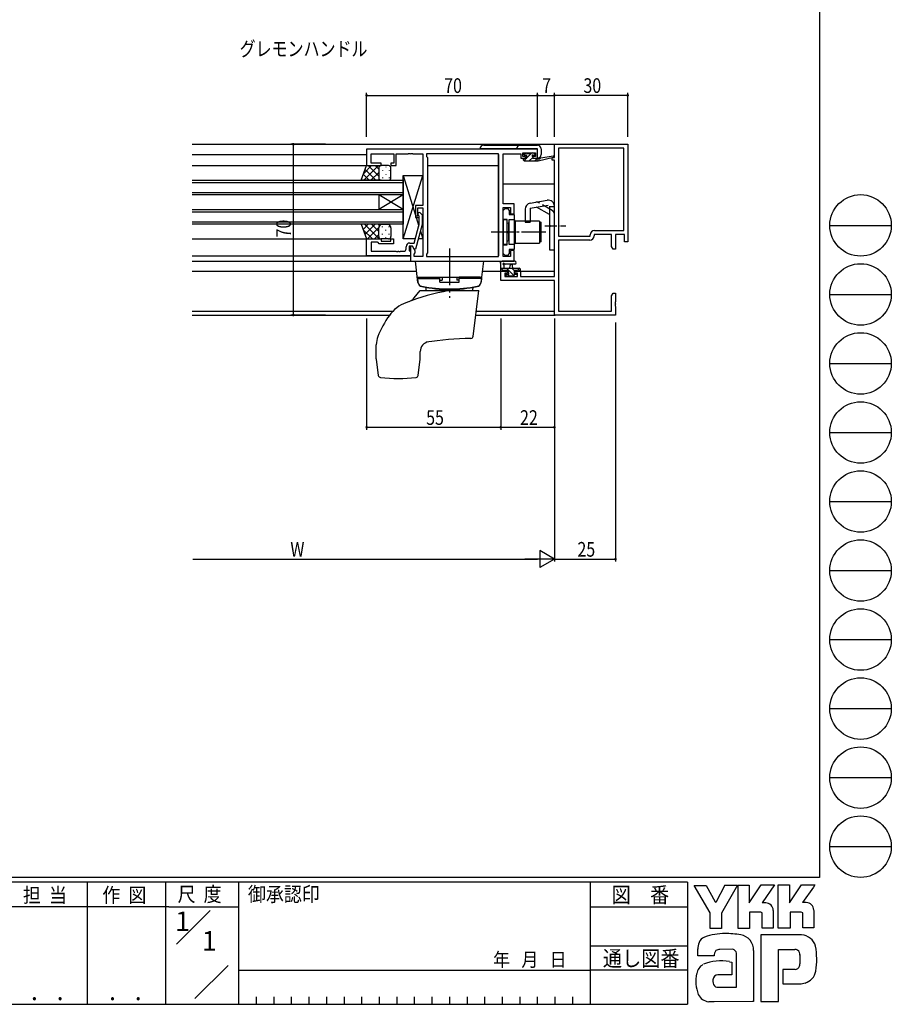
# Model space of a CAD drawing. Extents: x 0 to 1133, y 0 to 806.
# Drawn here: x 776 to 1133, y 0 to 403 of the extents above; entities that cross this region are included whole.
import ezdxf
from ezdxf.enums import TextEntityAlignment as Align

# ---------------------------------------------------------------- set-up
doc = ezdxf.new("R2010")
doc.units = 0
for name, pattern in [('YCENTER_1', [13, 10, -1, 1, -1]), ('YDIVIDE_1', [15, 10, -1, 1, -1, 1, -1]), ('YHIDDEN_1', [4, 3, -1])]:
    doc.linetypes.add(name, pattern=pattern)
for name, color, linetype in [('USER1', 3, 'CONTINUOUS'), ('YKK_11', 7, 'CONTINUOUS'), ('YKK_12', 2, 'CONTINUOUS'), ('YKK_13', 4, 'CONTINUOUS'), ('YKK_D', 6, 'CONTINUOUS'), ('YKK_ZWAK', 7, 'CONTINUOUS')]:
    doc.layers.add(name, color=color, linetype=linetype)
doc.styles.get("Standard").update_dxf_attribs({"font": 'ROMANS.SHX', "bigfont": 'EXTFONT.SHX'})
doc.styles.add('YKK_OSSTYLE1', font='romans.shx', dxfattribs={"width": 0.9, "bigfont": 'EXTFONT.SHX'})

# ---------------------------------------------------------------- blocks, each defined once
blk = doc.blocks.new('A201')
at = {"layer": 'YKK_ZWAK', "color": 254, "linetype": 'Continuous'}
for p, q in [((571, 410), (571, 35)), ((571, 35), (21, 35)), ((544, 34), (21, 34)), ((437, 34), (437, 9)), ((452, 34), (452, 9)), ((524, 34), (524, 9)), ((544, 34), (544, 9)), ((548.59, 27.71), (545.31, 33.35)), ((545.31, 33.35), (547.82, 33.35)), ((547.82, 33.35), (549.62, 29.99)), ((551.6, 33.43), (549.77, 29.88)), ((554.19, 33.43), (550.95, 27.7)), ((551.6, 33.43), (554.19, 33.43)), ((554.33, 24.55), (554.33, 33.41)), ((554.33, 33.41), (556.63, 33.41)), ((556.63, 29.77), (559.04, 33.45)), ((556.63, 33.41), (556.63, 29.77)), ((559.04, 33.45), (561.77, 33.45)), ((561.77, 33.45), (559.24, 29.78)), ((562.55, 24.63), (562.55, 33.49)), ((562.55, 33.49), (564.89, 33.49)), ((564.89, 29.78), (567.34, 33.49)), ((564.89, 33.49), (564.89, 29.78)), ((567.34, 33.49), (570.04, 33.49)), ((569.77, 33.02), (567.54, 29.84)), ((570.04, 33.49), (569.77, 33.02)), ((549.62, 29.99), (549.77, 29.88)), ((559.99, 29.78), (559.24, 29.78)), ((568.29, 29.84), (567.54, 29.84)), ((548.59, 24.53), (548.59, 27.71)), ((550.95, 27.7), (550.95, 24.53)), ((558.98, 27.87), (556.7, 27.87)), ((556.7, 27.87), (556.7, 24.55)), ((559.29, 27.75), (558.98, 27.87)), ((559.29, 24.61), (559.29, 27.75)), ((561.53, 28.24), (561.53, 24.61)), ((567.26, 27.89), (564.99, 27.89)), ((564.99, 27.89), (564.99, 24.63)), ((567.57, 27.77), (567.26, 27.89)), ((567.57, 24.65), (567.57, 27.77)), ((569.83, 28.24), (569.83, 24.65)), ((550.95, 24.53), (548.59, 24.53)), ((556.7, 24.55), (554.33, 24.55)), ((561.53, 24.61), (559.29, 24.61)), ((564.99, 24.63), (562.55, 24.63)), ((567.57, 24.68), (567.61, 24.65)), ((569.83, 24.65), (567.57, 24.65)), ((559.02, 23.22), (559.02, 9.57)), ((567.3, 23.22), (559.02, 23.22)), ((524, 21), (544, 21)), ((546.08, 18.95), (546.08, 20.33)), ((553.25, 20.28), (550.61, 20.23)), ((562.61, 9.57), (562.61, 20.24)), ((562.61, 20.24), (565.93, 20.24)), ((549.41, 18.95), (546.08, 18.95)), ((554.02, 12.52), (554.02, 19.47)), ((557.51, 20.01), (557.51, 9.59)), ((566.98, 19.17), (566.99, 17.29)), ((552.55, 17.73), (553.05, 17.62)), ((553.05, 17.62), (553.05, 15.05)), ((566.01, 16.15), (563.48, 16.15)), ((563.48, 16.15), (563.48, 13.2)), ((452, 16), (524, 16)), ((553.05, 15.05), (550.2, 15.05)), ((550, 12.52), (554.02, 12.52)), ((553.71, 12.52), (553.96, 12.52)), ((554.02, 12.52), (554.02, 12.52)), ((563.48, 13.2), (567.28, 13.2)), ((567.28, 13.2), (568.06, 13.37)), ((21, 9), (544, 9)), ((549.41, 9.53), (548.34, 9.53)), ((557.28, 9.55), (549.41, 9.53)), ((557.51, 9.59), (557.28, 9.55)), ((559.02, 9.57), (562.05, 9.57)), ((562.05, 9.57), (562.61, 9.57))]:
    blk.add_line(p, q, dxfattribs=at)
at = {"layer": 'YKK_ZWAK', "color": 8, "linetype": 'Continuous'}
for p, q in [((573.13, 168.56), (585.73, 168.56)), ((573.13, 154.42), (585.73, 154.42)), ((573.13, 140.28), (585.73, 140.28)), ((573.13, 126.14), (585.73, 126.14)), ((573.13, 112), (585.73, 112)), ((573.13, 97.86), (585.73, 97.86)), ((573.13, 83.72), (585.73, 83.72)), ((573.13, 69.58), (585.73, 69.58)), ((573.13, 55.44), (585.73, 55.44)), ((573.13, 41.3), (585.73, 41.3))]:
    blk.add_line(p, q, dxfattribs=at)
at = {"layer": 'YKK_ZWAK', "color": 131, "linetype": 'Continuous'}
for p, q in [((421, 34), (421, 9)), ((437.7, 29), (389, 29)), ((437.7, 29), (452, 29)), ((439.26, 21.33), (446.19, 28.25)), ((524, 29), (544, 29)), ((443.05, 10.18), (449.85, 16.98)), ((544, 16), (524, 16)), ((455.6, 10.5), (455.6, 9)), ((459.2, 10.5), (459.2, 9)), ((462.8, 10.5), (462.8, 9)), ((466.4, 10.5), (466.4, 9)), ((470, 10.5), (470, 9)), ((473.6, 10.5), (473.6, 9)), ((477.2, 10.5), (477.2, 9)), ((480.8, 10.5), (480.8, 9)), ((484.4, 10.5), (484.4, 9)), ((488, 10.5), (488, 9)), ((491.6, 10.5), (491.6, 9)), ((495.2, 10.5), (495.2, 9)), ((498.8, 10.5), (498.8, 9)), ((502.4, 10.5), (502.4, 9)), ((506, 10.5), (506, 9)), ((509.6, 10.5), (509.6, 9)), ((513.2, 10.5), (513.2, 9)), ((516.8, 10.5), (516.8, 9)), ((520.4, 10.5), (520.4, 9))]:
    blk.add_line(p, q, dxfattribs=at)
at = {"layer": 'YKK_ZWAK', "color": 8, "linetype": 'Continuous'}
for centre in [(579.43, 168.56), (579.43, 154.42), (579.43, 140.28), (579.43, 126.14), (579.43, 112), (579.43, 97.86), (579.43, 83.72), (579.43, 69.58), (579.43, 55.44), (579.43, 41.3)]:
    blk.add_circle(centre, 6.3, dxfattribs=at)
at = {"layer": 'YKK_ZWAK', "color": 254, "linetype": 'Continuous'}
for centre, radius, start, end in [((559.99, 28.24), 1.54, 0.0017, 89.996), ((568.29, 28.29), 1.54, 0.0017, 89.996), ((548, 21.1), 1.75, 109.0213, 161.5126), ((551.66, 10.86), 12.63, 89.8916, 109.3085), ((552.03, 8.67), 14.82, 78.7801, 91.4694), ((554.38, 20.07), 3.18, 40.6642, 80.3169), ((567.19, 20.11), 3.1, 14.4457, 87.0875), ((549.69, 20.31), 3.6, 158.4108, 179.7178), ((550.51, 19.02), 1.21, 85.5055, 126.7804), ((552.9, 19.18), 1.16, 14.7552, 72.4499), ((554.22, 20.08), 3.29, 358.7806, 38.7656), ((566.05, 19.37), 0.878, 16.4312, 96.9166), ((555.55, 18.15), 14.9, 350.9903, 10.6762), ((550.91, 18.99), 1.51, 138.4638, 181.7136), ((564.38, 18.85), 2.62, 4.9342, 17.0355), ((548.59, 14.77), 2.79, 121.8271, 169.0847), ((550.8, 8.39), 9.51, 79.381, 112.0583), ((566.01, 17.08), 0.933, 269.9547, 342.9014), ((564.36, 17.54), 2.64, 343.6902, 354.7536), ((553.61, 13.72), 7.92, 168.7637, 199.8008), ((550.21, 14.01), 1.03, 90.3395, 178.0364), ((567.24, 16.32), 3.07, 285.4429, 349.9045), ((550.84, 13.77), 1.69, 171.082, 216.7192), ((550.18, 13.6), 1.09, 230.9728, 260.7549), ((548.6, 12.25), 2.73, 207.3144, 263.5946)]:
    blk.add_arc(centre, radius, start, end, dxfattribs=at)
at = {"layer": 'YKK_ZWAK', "color": 131, "linetype": 'Continuous', "style": 'YKK_OSSTYLE1', "width": 0.9}
for s, height, p in [('担  当', 3, (407.82, 29.87)), ('作  図', 3, (424.09, 29.88)), ('尺  度', 3, (439.51, 30.04)), ('御承認印', 3, (453.91, 30.05)), ('図\u3000番', 3.2, (528.43, 29.81)), ('通し図番', 3.2, (526.63, 16.8)), ('年   月   日', 2.828, (504.13, 16.74)), (' ． ．', 3.5, (408.18, 9.75)), (' ． ．', 3.5, (424.18, 9.75))]:
    blk.add_text(s, height=height, dxfattribs=at).set_placement(p)

msp = doc.modelspace()

# ---------------------------------------------------------------- linework, layer by layer
at = {"layer": 'YKK_11', "color": 0, "linetype": 'ByBlock', "lineweight": -2}
for p, q in [((995.43, 352.4), (1025.43, 352.4)), ((995.43, 346.9), (995.43, 352.4)), ((1025.43, 352.4), (1025.43, 312.4)), ((997.06, 350.77), (997.06, 314.7)), ((997.06, 350.77), (997.06, 314.7)), ((1023.8, 350.77), (997.06, 350.77)), ((1023.8, 317.03), (1023.8, 350.77)), ((994.43, 345.9), (994.43, 346.9)), ((994.43, 346.9), (995.43, 346.9)), ((995.43, 345.9), (994.43, 345.9)), ((995.43, 298.13), (995.43, 345.9)), ((997.06, 314.7), (1010.1, 314.7)), ((1010.1, 314.7), (1010.1, 315.23)), ((1018.8, 315.4), (1011.73, 315.4)), ((1011.73, 315.4), (1011.73, 314.87)), ((1011.9, 317.03), (1023.8, 317.03)), ((1018.8, 310.49), (1018.8, 315.4)), ((1024.13, 315.4), (1020.43, 315.4)), ((1020.43, 315.4), (1020.43, 309.4)), ((1024.13, 312.4), (1024.13, 315.4)), ((997.06, 313.07), (997.06, 284.03)), ((1009.93, 313.07), (997.06, 313.07)), ((1025.43, 312.4), (1024.13, 312.4)), ((1019.43, 309.4), (1018.8, 310.49)), ((1020.43, 309.4), (1019.43, 309.4)), ((973.43, 296.5), (973.43, 300.4)), ((973.43, 300.4), (976.23, 300.4)), ((976.23, 299.6), (975.06, 299.6)), ((975.06, 299.6), (975.06, 298.13)), ((976.23, 300.4), (976.23, 299.6)), ((979.23, 299.6), (979.23, 300.4)), ((979.23, 300.4), (981.53, 300.4)), ((980.33, 299.6), (979.23, 299.6)), ((980.33, 298.13), (980.33, 299.6)), ((981.53, 300.4), (981.53, 298.13)), ((995.43, 296.5), (973.43, 296.5)), ((975.06, 298.13), (980.33, 298.13)), ((981.53, 298.13), (995.43, 298.13)), ((995.43, 282.4), (995.43, 296.5)), ((1018.8, 290.31), (1019.43, 291.4)), ((1019.43, 291.4), (1020.43, 291.4)), ((1020.43, 291.4), (1020.43, 287.86)), ((1018.8, 284.03), (1018.8, 290.31)), ((1020.43, 287.86), (1020.31, 287.67)), ((1020.31, 287.67), (1020.31, 287.13)), ((1020.31, 287.13), (1020.43, 286.94)), ((1020.43, 286.86), (1020.31, 286.67)), ((1020.31, 286.67), (1020.31, 286.13)), ((1020.43, 286.94), (1020.43, 286.86)), ((1020.43, 282.4), (995.43, 282.4)), ((997.06, 284.03), (1018.8, 284.03)), ((1020.31, 286.13), (1020.43, 285.94)), ((1020.43, 285.94), (1020.43, 282.4))]:
    msp.add_line(p, q, dxfattribs=at)
at = {"layer": 'YKK_11', "color": 0, "linetype": 'ByBlock', "ltscale": 0.5}
for p, q in [((988.43, 350.4), (918.43, 350.4)), ((918.43, 350.4), (918.43, 343.6)), ((920.36, 348.47), (929.63, 348.47)), ((920.36, 344.6), (920.36, 348.47)), ((929.63, 348.47), (929.63, 344.6)), ((930.63, 343.6), (930.63, 348.47)), ((930.63, 348.47), (935.47, 348.47)), ((935.47, 348.47), (935.65, 348.59)), ((935.65, 348.59), (936.2, 348.59)), ((936.2, 348.59), (936.39, 348.47)), ((936.39, 348.47), (936.47, 348.47)), ((936.47, 348.47), (936.65, 348.59)), ((936.65, 348.59), (937.2, 348.59)), ((937.2, 348.59), (937.39, 348.47)), ((937.39, 348.47), (941.43, 348.47)), ((941.43, 348.47), (941.43, 327.3)), ((972.5, 348.47), (942.93, 348.47)), ((942.93, 348.47), (942.93, 347.4)), ((942.93, 347.4), (943.36, 346.97)), ((943.36, 346.97), (943.36, 307.83)), ((972.5, 306.33), (972.5, 348.47)), ((972.5, 306.33), (972.5, 348.47)), ((974.43, 327.9), (974.43, 348.47)), ((974.43, 348.47), (981.63, 348.47)), ((981.63, 348.47), (981.63, 347.67)), ((981.63, 347.67), (981.63, 346.6)), ((982.43, 347.4), (982.43, 348.9)), ((982.43, 348.9), (987.63, 348.9)), ((983.53, 347.4), (982.43, 347.4)), ((983.53, 346.6), (983.53, 347.4)), ((987.63, 347.4), (986.53, 347.4)), ((986.53, 347.4), (986.53, 346.6)), ((987.63, 348.9), (987.63, 347.4)), ((988.43, 346.6), (988.43, 350.4)), ((918.43, 343.6), (924.43, 343.6)), ((924.43, 344.6), (920.36, 344.6)), ((924.43, 343.6), (924.43, 344.6)), ((928.43, 344.6), (928.43, 343.6)), ((929.63, 344.6), (928.43, 344.6)), ((928.43, 343.6), (930.63, 343.6)), ((981.63, 346.6), (983.53, 346.6)), ((986.53, 346.6), (988.43, 346.6)), ((941.43, 327.3), (938.43, 327.3)), ((938.43, 327.3), (938.43, 323.1)), ((978.93, 327.9), (974.43, 327.9)), ((978.93, 323.9), (978.93, 327.9)), ((938.43, 323.1), (939.43, 323.1)), ((939.43, 326.3), (941.43, 326.3)), ((939.43, 323.1), (939.43, 326.3)), ((940.03, 322.95), (939.6, 323.38)), ((940.03, 319.66), (940.03, 322.95)), ((940.45, 324.22), (941.23, 323.45)), ((941.23, 323.45), (941.23, 319.5)), ((941.43, 326.3), (941.43, 306.33)), ((974.43, 326.4), (977.43, 326.4)), ((974.43, 306.33), (974.43, 326.4)), ((974.43, 325.2), (975.23, 326)), ((974.43, 321.6), (974.43, 325.2)), ((975.23, 326), (976.13, 326)), ((976.13, 326), (976.93, 325.2)), ((976.93, 325.2), (976.93, 323.58)), ((976.93, 323.58), (978.93, 323.58)), ((977.43, 326.4), (977.43, 323.9)), ((977.43, 323.9), (978.93, 323.9)), ((978.93, 323.58), (978.93, 309.23)), ((937.95, 311.9), (940.03, 319.66)), ((941.23, 319.5), (938.52, 309.4)), ((976.03, 321.6), (974.43, 321.6)), ((976.03, 316.86), (976.03, 321.6)), ((976.15, 316.68), (976.03, 316.86)), ((976.03, 315.94), (976.15, 316.13)), ((976.03, 311.2), (976.03, 315.94)), ((976.15, 316.13), (976.15, 316.68)), ((918.43, 306.6), (918.43, 313.6)), ((918.43, 313.6), (924.43, 313.6)), ((920.36, 312.3), (920.36, 308.53)), ((922.93, 312.3), (920.36, 312.3)), ((923.13, 312.1), (922.93, 312.3)), ((923.63, 311.6), (923.13, 312.1)), ((929.43, 311.6), (923.63, 311.6)), ((924.43, 313.6), (924.43, 312.6)), ((924.43, 312.6), (928.43, 312.6)), ((928.43, 313.6), (929.43, 313.6)), ((928.43, 312.6), (928.43, 313.6)), ((929.43, 313.6), (929.43, 311.6)), ((936.13, 311.9), (937.95, 311.9)), ((974.43, 307.6), (974.43, 311.2)), ((974.43, 311.2), (976.03, 311.2)), ((936.43, 306.6), (918.43, 306.6)), ((920.36, 308.53), (930.47, 308.53)), ((930.47, 308.53), (930.65, 308.41)), ((930.65, 308.41), (931.2, 308.41)), ((931.2, 308.41), (931.39, 308.53)), ((931.39, 308.53), (931.47, 308.53)), ((931.47, 308.53), (931.65, 308.41)), ((931.65, 308.41), (932.2, 308.41)), ((932.2, 308.41), (932.39, 308.53)), ((932.39, 308.53), (933.63, 308.53)), ((934.63, 309.53), (934.63, 310.4)), ((937.23, 310.6), (935.93, 310.6)), ((935.93, 310.6), (935.93, 308.8)), ((935.93, 308.8), (936.13, 308.6)), ((936.13, 308.6), (936.43, 308.3)), ((936.43, 310.6), (936.43, 304.4)), ((937.23, 310.6), (936.43, 310.6)), ((936.43, 308.3), (936.43, 306.6)), ((938.36, 308.64), (937.23, 310.6)), ((937.92, 309.4), (937.23, 310.6)), ((938.52, 309.4), (937.92, 309.4)), ((937.93, 307.4), (938.36, 307.83)), ((937.93, 306.33), (937.93, 307.4)), ((938.36, 307.83), (938.36, 308.64)), ((943.36, 307.83), (942.93, 307.4)), ((942.93, 307.4), (942.93, 306.33)), ((975.23, 306.8), (974.43, 307.6)), ((976.13, 306.8), (975.23, 306.8)), ((976.93, 307.6), (976.13, 306.8)), ((978.93, 309.23), (976.93, 309.23)), ((976.93, 309.23), (976.93, 307.6)), ((978.93, 308.9), (977.43, 308.9)), ((977.43, 308.9), (977.43, 306.33)), ((978.93, 304.4), (978.93, 308.9)), ((936.43, 304.4), (978.93, 304.4)), ((941.43, 306.33), (937.93, 306.33)), ((942.93, 306.33), (972.5, 306.33)), ((977.43, 306.33), (974.43, 306.33))]:
    msp.add_line(p, q, dxfattribs=at)
for centre, radius, start, end in [((940.03, 323.8), 0.6, 45, 225), ((936.13, 310.4), 1.5, 90, 180), ((933.63, 309.53), 1, 270, 360)]:
    msp.add_arc(centre, radius, start, end, dxfattribs=at)
at = {"layer": 'YKK_11', "color": 0, "linetype": 'ByBlock', "lineweight": -2}
for centre, start, end in [((1009.93, 314.87), 270, 360), ((1011.9, 315.23), 90, 180)]:
    msp.add_arc(centre, 1.8, start, end, dxfattribs=at)
at = {"layer": 'YKK_12', "ltscale": 1.5}
for p, q in [((846.93, 352.4), (995.73, 352.4)), ((846.93, 352.4), (942.55, 352.4)), ((846.93, 348.2), (918.43, 348.2)), ((972.5, 348.2), (972.5, 306.63)), ((846.93, 343.6), (918.81, 343.6)), ((943.36, 343.6), (972.5, 343.6)), ((846.93, 337.6), (933.43, 337.6)), ((933.43, 336.6), (846.93, 336.6)), ((933.43, 337.6), (933.43, 331.6)), ((974.43, 336.2), (995.43, 336.2)), ((846.93, 332.6), (933.43, 332.6)), ((933.43, 331.6), (846.93, 331.6)), ((933.43, 331.6), (923.43, 325.6)), ((933.43, 325.6), (923.43, 331.6)), ((923.43, 331.6), (923.43, 325.6)), ((933.43, 331.6), (933.43, 325.6)), ((846.93, 325.6), (933.43, 325.6)), ((933.43, 324.6), (846.93, 324.6)), ((933.43, 325.6), (933.43, 319.6)), ((846.93, 320.6), (933.43, 320.6)), ((933.43, 319.6), (846.93, 319.6)), ((846.93, 313.6), (918.43, 313.6)), ((846.93, 306.6), (936.43, 306.6)), ((846.93, 304.4), (936.73, 304.4)), ((846.93, 300.4), (938.92, 300.4)), ((965.94, 300.4), (976.53, 300.4)), ((978.93, 300.4), (995.43, 300.4)), ((994.93, 296.5), (994.93, 296.5)), ((846.93, 284.03), (929.16, 284.03)), ((846.93, 282.4), (927.91, 282.4)), ((963.2, 282.4), (995.73, 282.4)), ((963.4, 284.03), (995.43, 284.03))]:
    msp.add_line(p, q, dxfattribs=at)
at = {"layer": 'YKK_13', "ltscale": 1.5}
for p, q in [((966.43, 352.02), (988.43, 352.02)), ((988.43, 350.52), (964.93, 350.52)), ((983.03, 348), (983.03, 348.5)), ((983.33, 348.8), (983.83, 348.8)), ((984.13, 347.7), (983.33, 347.7)), ((984.03, 348.6), (986.03, 348.6)), ((984.13, 346.6), (984.13, 347.7)), ((986.23, 348.8), (986.83, 348.8)), ((986.53, 347.24), (986.53, 346.6)), ((987.33, 347.7), (986.99, 347.7)), ((987.04, 348.71), (987.54, 348.21)), ((988.43, 346.62), (988.43, 350.52)), ((988.73, 345.6), (994.99, 347.01)), ((989.84, 346.78), (994.88, 347.6)), ((989.93, 350.52), (989.93, 348.12)), ((916.29, 337.6), (918.43, 343.6)), ((918.43, 343.6), (924.43, 343.6)), ((927.43, 343.6), (924.43, 343.6)), ((926.35, 343.18), (926.35, 342.98)), ((982.73, 345.9), (982.73, 346.3)), ((983.03, 346.6), (984.13, 346.6)), ((983.03, 345.6), (988.73, 345.6)), ((986.53, 346.6), (988.73, 346.6)), ((988.73, 346.6), (988.82, 346.61)), ((988.73, 345.6), (988.73, 346.6)), ((923.43, 342.6), (923.43, 339)), ((923.43, 342.6), (923.43, 338.6)), ((923.52, 340.15), (923.52, 339.95)), ((924.93, 341.77), (924.93, 341.57)), ((926.35, 340.15), (926.35, 339.95)), ((927.76, 341.77), (927.76, 341.57)), ((928.43, 338.6), (928.43, 342.6)), ((933.43, 313.6), (941.43, 339.6)), ((933.43, 313.6), (941.43, 339.6)), ((933.43, 339.6), (938.43, 323.35)), ((933.43, 339.6), (938.43, 323.35)), ((941.43, 339.6), (941.43, 327.3)), ((941.43, 339.6), (941.43, 327.3)), ((924.43, 337.6), (916.29, 337.6)), ((924.43, 337.6), (927.43, 337.6)), ((924.93, 338.74), (924.93, 338.54)), ((927.76, 338.74), (927.76, 338.54)), ((985.43, 326.15), (992.84, 327.46)), ((985.49, 328.19), (992.49, 329.43)), ((993.43, 326.96), (993.43, 319.4)), ((993.43, 326.9), (995.43, 326.9)), ((995.43, 309.15), (995.43, 326.96)), ((983.43, 325.73), (983.43, 320.4)), ((985.43, 326.15), (985.43, 320.4)), ((993.43, 323.56), (988.12, 326.62)), ((916.29, 319.6), (918.43, 313.6)), ((924.43, 319.6), (916.29, 319.6)), ((924.43, 319.6), (927.43, 319.6)), ((938.75, 322.3), (939.81, 318.85)), ((938.75, 322.3), (939.81, 318.85)), ((941.43, 322.3), (941.43, 313.6)), ((941.43, 322.3), (941.43, 313.6)), ((974.43, 321.4), (974.43, 311.4)), ((975.93, 321.4), (974.43, 321.4)), ((975.93, 321.4), (975.93, 311.4)), ((976.73, 320), (976.43, 320)), ((979.23, 321.35), (976.73, 321.35)), ((976.73, 321.35), (976.73, 311.45)), ((976.73, 312.8), (976.73, 320)), ((979.23, 311.45), (979.23, 321.35)), ((979.23, 313.4), (979.23, 319.4)), ((979.33, 319.4), (979.23, 319.4)), ((979.33, 320.9), (979.33, 311.9)), ((989.33, 320.9), (979.33, 320.9)), ((983.43, 320.4), (985.43, 320.4)), ((989.33, 320.9), (989.33, 311.9)), ((989.43, 312.4), (989.43, 320.4)), ((989.43, 320.4), (989.93, 320.4)), ((989.93, 312.4), (989.93, 320.4)), ((993.83, 319), (993.43, 319.4)), ((993.83, 318.8), (993.43, 318.4)), ((993.83, 319), (993.83, 318.8)), ((923.43, 314.6), (923.43, 318.1)), ((928.43, 318.1), (928.43, 314.6)), ((940.48, 316.7), (941.43, 313.6)), ((940.48, 316.7), (941.43, 313.6)), ((993.43, 318.4), (993.43, 309.15)), ((918.43, 313.6), (924.43, 313.6)), ((927.43, 313.6), (924.43, 313.6)), ((974.43, 311.4), (975.93, 311.4)), ((976.73, 312.8), (976.43, 312.8)), ((976.73, 311.45), (979.23, 311.45)), ((979.33, 313.4), (979.23, 313.4)), ((979.33, 311.9), (989.33, 311.9)), ((989.93, 312.4), (989.43, 312.4)), ((993.43, 309.15), (995.43, 309.15)), ((938.43, 304.4), (966.43, 304.4)), ((939.49, 295.74), (938.43, 304.4)), ((965.36, 295.74), (966.43, 304.4)), ((973.43, 300.7), (973.43, 303.38)), ((979.16, 304.4), (973.99, 304.4)), ((974.63, 302.78), (974.63, 301.6)), ((979.16, 303.2), (975.2, 303.2)), ((977.13, 301.6), (977.23, 302.74)), ((978.33, 301.6), (978.23, 302.74)), ((973.43, 301.6), (981.03, 301.6)), ((974.33, 300.4), (973.73, 300.4)), ((976.53, 300.6), (974.53, 300.6)), ((976.02, 298.19), (975.52, 298.69)), ((975.73, 299.2), (976.07, 299.2)), ((976.53, 299.66), (976.53, 300.6)), ((978.93, 300.6), (978.93, 299.2)), ((980.23, 300.6), (978.93, 300.6)), ((978.93, 299.2), (979.83, 299.2)), ((980.13, 298.9), (980.13, 298.4)), ((981.03, 300.4), (980.43, 300.4)), ((981.33, 301.3), (981.33, 300.7)), ((939.22, 297.9), (965.63, 297.9)), ((939.33, 297.4), (948.43, 297.4)), ((939.33, 297.4), (939.45, 295.98)), ((939.83, 297.9), (939.83, 297.4)), ((939.83, 297.9), (948.43, 297.9)), ((948.43, 295.9), (948.43, 297.9)), ((948.43, 296.63), (949.43, 296.63)), ((948.43, 295.9), (956.43, 295.9)), ((949.43, 297.9), (949.43, 296.63)), ((955.43, 297.9), (955.43, 296.63)), ((956.43, 296.63), (955.43, 296.63)), ((965.03, 297.9), (956.43, 297.9)), ((956.43, 295.9), (956.43, 297.9)), ((965.53, 297.4), (956.43, 297.4)), ((965.03, 297.9), (965.03, 297.4)), ((965.53, 297.4), (965.4, 295.98)), ((976.83, 298.1), (976.23, 298.1)), ((979.13, 298.3), (977.03, 298.3)), ((979.83, 298.1), (979.33, 298.1)), ((937.93, 289.42), (940.43, 292.4)), ((940.43, 292.4), (964.43, 292.4)), ((942.89, 292.4), (942.88, 293.28)), ((961.96, 292.4), (961.98, 293.28)), ((962.13, 273.67), (964.43, 292.4)), ((922.43, 264.46), (922.43, 270.25)), ((940.43, 264.46), (940.43, 267.44)), ((922.43, 264.34), (923.25, 257.67)), ((939.6, 257.67), (940.42, 264.34))]:
    msp.add_line(p, q, dxfattribs=at)
at = {"layer": 'YKK_13', "linetype": 'YDIVIDE_1'}
for p, q in [((983.84, 348.8), (983.03, 347.99)), ((985.89, 348.6), (984.13, 346.85)), ((986.53, 347), (985.13, 345.6)), ((987.62, 348.09), (987.23, 347.7)), ((917.26, 340.34), (920.53, 343.6)), ((917.36, 337.6), (923.36, 343.6)), ((923.43, 339.28), (919.11, 343.6)), ((923.43, 342.11), (921.94, 343.6)), ((983.89, 346.6), (982.91, 345.63)), ((988.38, 346.6), (987.38, 345.6)), ((919.45, 337.6), (917.12, 339.93)), ((922.28, 337.6), (917.86, 342.02)), ((920.18, 337.6), (923.43, 340.84)), ((916.62, 337.6), (916.37, 337.85)), ((923.01, 337.6), (923.55, 338.13)), ((916.3, 319.57), (916.33, 319.6)), ((917.04, 317.49), (919.15, 319.6)), ((923.65, 313.6), (917.65, 319.6)), ((917.79, 315.4), (921.98, 319.6)), ((923.43, 316.65), (920.48, 319.6)), ((923.77, 319.13), (923.31, 319.6)), ((920.82, 313.6), (917.1, 317.32)), ((918.81, 313.6), (923.43, 318.22)), ((921.64, 313.6), (923.43, 315.39)), ((923.52, 317.05), (923.52, 317.25)), ((924.93, 318.46), (924.93, 318.66)), ((924.93, 315.43), (924.93, 315.63)), ((926.35, 317.05), (926.35, 317.25)), ((927.76, 318.46), (927.76, 318.66)), ((927.76, 315.43), (927.76, 315.63)), ((923.52, 314.19), (923.52, 314.22)), ((926.35, 314.02), (926.35, 314.22)), ((974.52, 300.55), (973.47, 301.6)), ((979.02, 298.3), (975.72, 301.6)), ((976.94, 298.13), (975.87, 299.2)), ((978.96, 300.6), (977.96, 301.6)), ((981.28, 300.53), (980.21, 301.6))]:
    msp.add_line(p, q, dxfattribs=at)
at = {"layer": 'YKK_13', "linetype": 'Continuous', "ltscale": 1.5}
for p, q in [((933.43, 313.6), (933.43, 339.6)), ((933.43, 313.6), (933.43, 339.6)), ((933.43, 339.6), (941.43, 339.6)), ((933.43, 339.6), (941.43, 339.6)), ((933.43, 314.2), (933.43, 338.2)), ((933.43, 314.2), (933.43, 338.2)), ((941.43, 327.3), (938.43, 327.3)), ((941.43, 327.3), (938.43, 327.3)), ((938.43, 327.3), (938.43, 322.3)), ((938.43, 327.3), (938.43, 322.3)), ((938.43, 322.3), (940.03, 322.3)), ((938.43, 322.3), (940.03, 322.3)), ((941.23, 322.3), (941.43, 322.3)), ((941.23, 322.3), (941.43, 322.3)), ((941.23, 322.3), (941.43, 322.3)), ((941.23, 322.3), (941.43, 322.3)), ((938.4, 313.6), (933.43, 313.6)), ((938.4, 313.6), (933.43, 313.6)), ((941.43, 313.6), (939.65, 313.6)), ((941.43, 313.6), (939.65, 313.6))]:
    msp.add_line(p, q, dxfattribs=at)
at = {"layer": 'YKK_13', "linetype": 'YHIDDEN_1', "ltscale": 1.5}
for p, q in [((994.43, 325.29), (989.12, 328.36)), ((989.43, 319.4), (989.33, 319.4)), ((989.43, 313.4), (989.33, 313.4))]:
    msp.add_line(p, q, dxfattribs=at)
at = {"layer": 'YKK_13', "linetype": 'YCENTER_1', "ltscale": 0.5}
msp.add_line((991.43, 318.9), (1000.06, 318.9), dxfattribs=at)
at = {"layer": 'YKK_13', "linetype": 'YCENTER_1'}
msp.add_line((991.93, 316.4), (969.5, 316.4), dxfattribs=at)
at = {"layer": 'YKK_13', "linetype": 'YCENTER_1', "ltscale": 1.5}
msp.add_line((952.43, 309.6), (952.43, 289.4), dxfattribs=at)
at = {"layer": 'YKK_13', "ltscale": 1.5}
for centre, radius, start, end in [((966.43, 350.52), 1.5, 90, 180), ((981.43, 350.52), 1.5, 90, 180), ((988.43, 350.52), 1.5, 0, 90), ((983.33, 348.5), 0.3, 90, 180), ((983.33, 348), 0.3, 180, 270), ((983.83, 348.6), 0.2, 0, 90), ((986.23, 348.6), 0.2, 90, 180), ((986.53, 347.7), 0.25, 33.0557, 236.9443), ((986.23, 347.24), 0.3, 0, 56.9443), ((986.99, 348), 0.3, 213.0557, 270), ((986.83, 348.5), 0.3, 45, 90), ((987.33, 348), 0.3, 270, 45), ((988.43, 348.12), 1.5, 270, 0), ((994.93, 347.3), 0.3, 282.6586, 99.1975), ((924.43, 342.6), 1, 90.0001, 180.0001), ((927.43, 342.6), 1, 0.0001, 90.0001), ((983.03, 346.3), 0.3, 90, 180), ((983.03, 345.9), 0.3, 180, 270), ((988.86, 346.32), 0.3, 39.1975, 99.1975), ((989.33, 346.7), 0.3, 219.1975, 339.1975), ((989.89, 346.48), 0.3, 99.1975, 159.1975), ((924.43, 338.6), 1, 180.0001, 270.0001), ((927.43, 338.6), 1, 270.0001, 0.0001), ((985.93, 325.73), 2.5, 100, 180), ((992.93, 326.96), 2.5, 0, 100), ((924.96, 318.16), 1.53, 110.3086, 182.3116), ((926.9, 318.16), 1.53, 357.6883, 69.6912), ((976.43, 320.5), 0.5, 180, 270), ((924.43, 314.6), 1, 179.9999, 269.9999), ((927.43, 314.6), 1, 269.9999, 359.9999), ((976.43, 312.3), 0.5, 90, 180), ((973.43, 303.9), 0.3, 79.4712, 240), ((973.13, 303.38), 0.3, 0, 60), ((973.54, 304.49), 0.3, 259.4712, 319.4712), ((973.99, 304.1), 0.3, 90, 139.4712), ((974.63, 303.3), 0.3, 19.1898, 240), ((974.33, 302.78), 0.3, 0, 60), ((975.2, 303.5), 0.3, 199.1898, 270.0402), ((977.73, 302.7), 0.5, 5.0921, 174.9079), ((979.16, 303.8), 0.6, 270.0402, 90.0402), ((973.73, 300.7), 0.3, 180, 270), ((974.33, 300.6), 0.2, 270, 0), ((975.73, 298.9), 0.3, 90, 225), ((976.07, 298.9), 0.3, 33.0557, 90), ((976.53, 299.2), 0.25, 213.0557, 56.9443), ((976.83, 299.66), 0.3, 180, 236.9443), ((979.83, 298.9), 0.3, 0, 90), ((980.43, 300.6), 0.2, 180, 270), ((981.03, 301.3), 0.3, 0, 90), ((981.03, 300.7), 0.3, 270, 0), ((941.44, 296.16), 2, 185, 258.6478), ((941.45, 296.16), 2, 187, 258.6583), ((941.48, 295.99), 2, 187, 258.6812), ((963.38, 295.99), 2, 281.3188, 353), ((963.4, 296.16), 2, 281.3417, 353), ((963.41, 296.16), 2, 281.3522, 355), ((976.23, 298.4), 0.3, 225, 270), ((976.83, 298.3), 0.2, 270, 0), ((979.33, 298.3), 0.2, 180, 270), ((979.83, 298.4), 0.3, 270, 0), ((969.13, 197.9), 96, 100.1559, 111.1005), ((952.43, 350.87), 57.8, 258.6478, 281.3522), ((952.43, 350.87), 57.8, 258.6583, 281.3412), ((952.43, 350.7), 57.8, 258.6812, 281.3188), ((942.38, 293.27), 0.5, 1, 80.0733), ((962.48, 293.27), 0.5, 99.9267, 179), ((939.96, 273.47), 15, 111.1005, 144.3228), ((934.1, 292.64), 5, 290.2925, 320), ((960.27, 258.89), 40, 144.3228, 158.515), ((931.43, 270.25), 9, 158.515, 180), ((944.43, 267.44), 4, 98.7776, 180), ((962.13, 152.8), 120, 90.4704, 99.2391), ((961.14, 273.8), 1, 270.4704, 353), ((923.43, 264.46), 1, 180, 187), ((939.43, 264.46), 1, 353, 0), ((924.25, 257.79), 1, 187, 263.8011), ((931.43, 323.9), 67.5, 263.8011, 276.1989), ((938.61, 257.79), 1, 276.1989, 353)]:
    msp.add_arc(centre, radius, start, end, dxfattribs=at)
at = {"layer": 'YKK_13', "linetype": 'YHIDDEN_1', "ltscale": 1.5}
for centre, start, end in [((988.12, 326.62), 60, 100), ((993.43, 323.56), 0, 60)]:
    msp.add_arc(centre, 2, start, end, dxfattribs=at)
at = {"layer": 'YKK_D'}
for p, q in [((918.43, 355.4), (918.43, 373.4)), ((918.43, 372.4), (988.43, 372.4)), ((988.43, 355.4), (988.43, 373.4)), ((988.43, 355.4), (988.43, 373.4)), ((988.43, 372.4), (995.43, 372.4)), ((995.43, 355.4), (995.43, 373.4)), ((995.43, 355.4), (995.43, 373.4)), ((1025.43, 372.4), (995.43, 372.4)), ((1025.43, 355.4), (1025.43, 373.4)), ((901.59, 352.4), (887.43, 352.4)), ((888.43, 352.4), (888.43, 282.4)), ((901.59, 282.4), (887.43, 282.4)), ((918.43, 281.03), (918.43, 235.4)), ((973.43, 281.03), (973.43, 235.4)), ((973.43, 281.03), (973.43, 235.4)), ((995.43, 281.03), (995.43, 235.4)), ((995.43, 279.4), (995.43, 181.4)), ((995.43, 279.4), (995.43, 181.4)), ((1020.43, 279.4), (1020.43, 181.4)), ((918.43, 236.4), (973.43, 236.4)), ((973.43, 236.4), (995.43, 236.4)), ((847.26, 182.4), (988.43, 182.4)), ((995.43, 182.4), (1020.43, 182.4))]:
    msp.add_line(p, q, dxfattribs=at)
at = {"layer": 'YKK_D', "lineweight": -2}
for p, q in [((995.43, 182.4), (989.37, 185.9)), ((989.37, 185.9), (989.37, 178.9)), ((995.43, 182.4), (983.31, 182.4)), ((995.43, 182.4), (989.37, 178.9))]:
    msp.add_line(p, q, dxfattribs=at)
at = {"layer": 'YKK_D', "linetype": 'ByBlock', "const_width": 0.85}
for points in [[(918.54, 372.4, 1), (918.32, 372.4, 1)], [(988.32, 372.4, 1), (988.54, 372.4, 1)], [(988.54, 372.4, 1), (988.32, 372.4, 1)], [(995.32, 372.4, 1), (995.54, 372.4, 1)], [(995.54, 372.4, 1), (995.32, 372.4, 1)], [(1025.32, 372.4, 1), (1025.54, 372.4, 1)], [(888.43, 352.29, 1), (888.43, 352.51, 1)], [(888.43, 282.51, 1), (888.43, 282.29, 1)], [(918.54, 236.4, 1), (918.32, 236.4, 1)], [(973.32, 236.4, 1), (973.54, 236.4, 1)], [(973.54, 236.4, 1), (973.32, 236.4, 1)], [(995.32, 236.4, 1), (995.54, 236.4, 1)], [(1020.32, 182.4, 1), (1020.54, 182.4, 1)]]:
    msp.add_lwpolyline(points, format="xyb", close=True, dxfattribs=at)

# ---------------------------------------------------------------- block references
at = {"layer": 'YKK_ZWAK', "xscale": 2, "yscale": 2, "zscale": 2}
msp.add_blockref('A201', (-38, -18), dxfattribs=at)

# ---------------------------------------------------------------- texts
at = {"layer": 'USER1', "width": 0.8}
msp.add_text('グレモンハンドル', height=6, dxfattribs=at).set_placement((866.43, 388.46))
at = {"layer": 'USER1', "color": 3}
msp.add_text('1', height=8, dxfattribs=at).set_placement((840, 30))
msp.add_text('1', height=8, dxfattribs=at).set_placement((854, 26), align=Align.MIDDLE_CENTER)
at = {"layer": 'YKK_D', "width": 0.8}
for s, p in [('70', (950.24, 373.4)), ('7', (990.38, 373.4)), ('30', (1007.3, 373.4)), ('55', (942.86, 237.4)), ('22', (981.33, 237.4)), ('W', (887.22, 183.4)), ('25', (1004.85, 183.4))]:
    msp.add_text(s, height=6, dxfattribs=at).set_placement(p)
msp.add_text('70', height=6, rotation=90, dxfattribs=at).set_placement((887.43, 314.21))

doc.saveas('drawing.dxf')
